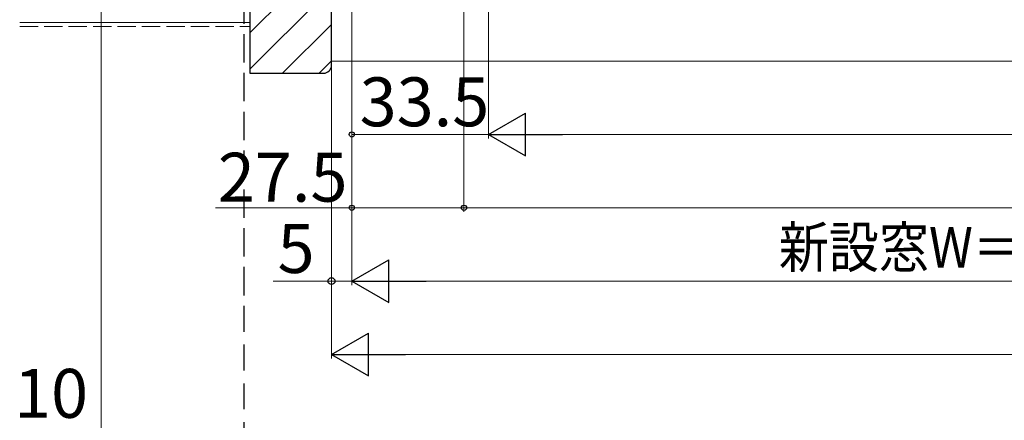
# Model space of a CAD drawing. Extents: x 105 to 1155, y 126 to 1689.
# Drawn here: x 256 to 497, y 482 to 581 of the extents above; entities that cross this region are included whole.
import ezdxf

# ---------------------------------------------------------------- set-up
doc = ezdxf.new("R2010")
doc.units = 0
doc.linetypes.add('HIDDEN', pattern=[9.525, 6.35, -3.175])
doc.linetypes.add('YHIDDEN_1', pattern=[4, 3, -1])
for name, color, linetype, lineweight in [('YKK_13', 4, 'CONTINUOUS', 30), ('YKK_D', 6, 'CONTINUOUS', 13), ('YSS_K', 3, 'CONTINUOUS', 13)]:
    doc.layers.add(name, color=color, linetype=linetype, lineweight=lineweight)
doc.styles.add('text-b', font='txt')

msp = doc.modelspace()

# ---------------------------------------------------------------- linework, layer by layer
at = {"layer": 'YKK_13', "linetype": 'HIDDEN'}
for p, q in [((310.5, 843.2), (310.5, 511.61)), ((310.5, 691.42), (310.5, 390.16))]:
    msp.add_line(p, q, dxfattribs=at)
at = {"layer": 'YKK_D'}
for p, q in [((275.5, 779.87), (275.5, 479.96)), ((364.5, 709), (364.5, 533.5)), ((364.5, 709), (364.5, 533.5)), ((337, 624.52), (337, 533.5)), ((337, 623.5), (337, 515.5)), ((337, 623.5), (337, 515.5)), ((337, 623.5), (337, 551.5)), ((370.5, 599.65), (370.5, 551.5)), ((370.5, 599.65), (370.5, 551.5)), ((332, 569.5), (332, 497.5)), ((332, 569.5), (332, 515.5)), ((337, 552.5), (370.5, 552.5)), ((833, 552.5), (381, 552.5)), ((337, 534.5), (303.5, 534.5)), ((364.5, 534.5), (337, 534.5)), ((849.5, 534.5), (364.5, 534.5)), ((332, 516.5), (317.65, 516.5)), ((337, 516.5), (332, 516.5)), ((347.5, 516.5), (866.5, 516.5)), ((342.5, 498.5), (871.5, 498.5))]:
    msp.add_line(p, q, dxfattribs=at)
at = {"layer": 'YKK_D', "lineweight": -2}
for p, q in [((370.5, 552.5), (379.59, 557.75)), ((379.59, 547.25), (379.59, 557.75)), ((370.5, 552.5), (379.59, 547.25)), ((370.5, 552.5), (388.69, 552.5)), ((337, 516.5), (346.09, 521.75)), ((346.09, 511.25), (346.09, 521.75)), ((337, 516.5), (346.09, 511.25)), ((337, 516.5), (355.19, 516.5)), ((332, 498.5), (341.09, 503.75)), ((341.09, 493.25), (341.09, 503.75)), ((332, 498.5), (341.09, 493.25)), ((332, 498.5), (350.19, 498.5))]:
    msp.add_line(p, q, dxfattribs=at)
at = {"layer": 'YKK_D', "linetype": 'ByBlock', "lineweight": -2}
for centre, radius in [((337, 552.5), 0.637), ((337, 534.5), 0.637), ((364.5, 534.5), 0.637), ((364.5, 534.5), 0.637), ((332, 516.5), 0.85)]:
    msp.add_circle(centre, radius, dxfattribs=at)
at = {"layer": 'YSS_K'}
for p, q in [((312, 669.5), (312, 567.5)), ((332, 569.5), (332, 655.5)), ((312, 567.5), (330, 567.5))]:
    msp.add_line(p, q, dxfattribs=at)
at = {"layer": 'YSS_K', "linetype": 'ByBlock', "lineweight": -2, "ltscale": 0.5}
for p, q in [((312, 669.5), (312, 567.5)), ((332, 569.5), (332, 655.5)), ((312, 567.5), (330, 567.5))]:
    msp.add_line(p, q, dxfattribs=at)
at = {"layer": 'YSS_K', "linetype": 'Continuous'}
for p, q in [((312, 577.46), (332, 597.46)), ((312, 568.48), (332, 588.48)), ((320, 567.5), (332, 579.5)), ((328.98, 567.5), (332, 570.52))]:
    msp.add_line(p, q, dxfattribs=at)
at = {"layer": 'YSS_K', "ltscale": 1.5}
for p, q in [((312, 580), (312, 592.5)), ((255.5, 580), (312, 580)), ((332, 570.5), (717, 570.5))]:
    msp.add_line(p, q, dxfattribs=at)
at = {"layer": 'YSS_K', "linetype": 'YHIDDEN_1', "ltscale": 1.5}
msp.add_line((255.5, 579), (312, 579), dxfattribs=at)
at = {"layer": 'YSS_K'}
msp.add_arc((330, 569.5), 2, 270, 360, dxfattribs=at)
at = {"layer": 'YSS_K', "linetype": 'ByBlock', "lineweight": -2, "ltscale": 0.5}
msp.add_arc((330, 569.5), 2, 270, 360, dxfattribs=at)

# ---------------------------------------------------------------- texts
at = {"layer": 'YKK_D', "style": 'text-b'}
for s, p in [('33.5', (338.89, 554.5)), ('27.5', (304.11, 536)), ('5', (318.76, 518.5)), ('10', (254.11, 482.96))]:
    msp.add_text(s, height=12, dxfattribs=at).set_placement(p)
at = {"layer": 'YKK_D', "style": 'text-b', "width": 0.9}
msp.add_text('新設窓W＝ジョイント枠出来幅JW＝既設窓枠開口幅KW－10', height=10, dxfattribs=at).set_placement((441.73, 519.81))

doc.saveas('drawing.dxf')
